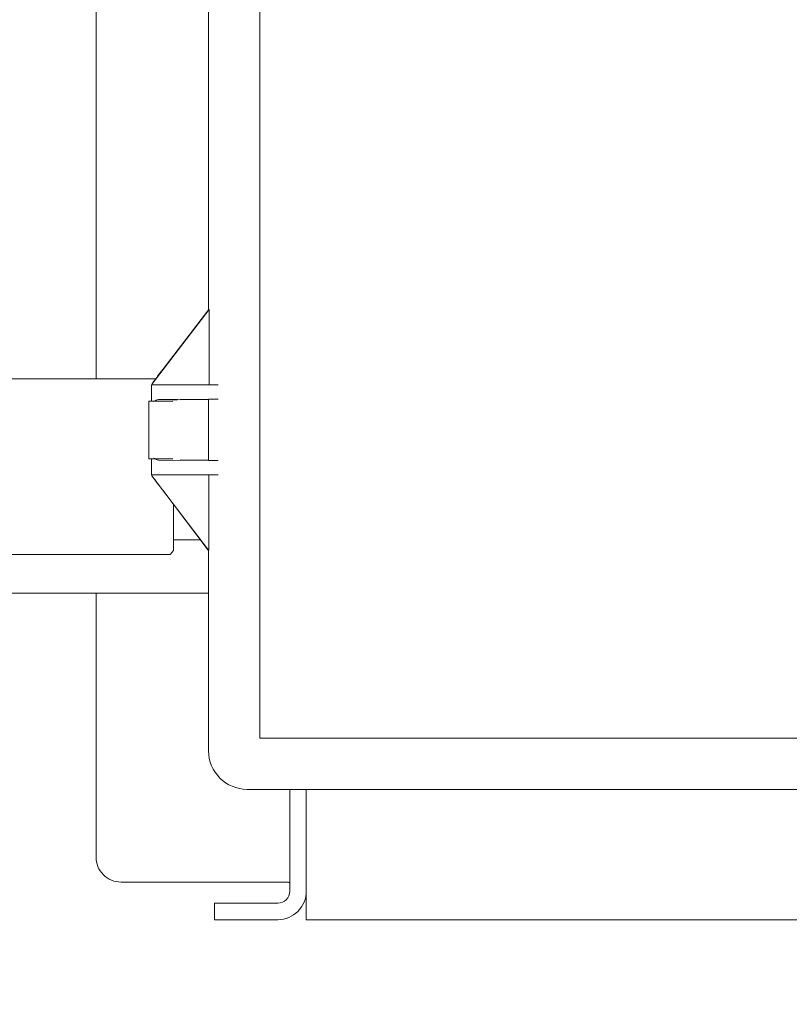
# Model space of a CAD drawing. Units: inches. Extents: x 12.2 to 24.5, y 6.4 to 20.2.
# Drawn here: x 16.9 to 18.8, y 11 to 13.5 of the extents above; entities that cross this region are included whole.
import ezdxf

# ---------------------------------------------------------------- set-up
doc = ezdxf.new("R2010")
doc.units = ezdxf.units.IN
doc.header["$MEASUREMENT"] = 0
doc.header["$PDSIZE"] = -1
doc.layers.add('DIM', color=1, linetype='Continuous')
doc.styles.add('SLDTEXTSTYLE0', font='ARIAL.TTF', dxfattribs={"width": 0.7})
doc.dimstyles.new('SLDDIMSTYLE0', dxfattribs={"dimtxt": 0.125, "dimasz": 0.15, "dimexe": 0, "dimexo": 0.0625, "dimgap": 0.03125, "dimtad": 0, "dimtih": 1, "dimtoh": 1, "dimdec": 3, "dimlfac": 4, "dimrnd": 1e-09, "dimzin": 12, "dimdsep": 46, "dimtxsty": 'SLDTEXTSTYLE0', "dimsah": 1, "dimcen": 0.09, "dimadec": 0, "dimazin": 0, "dimtfac": 1, "dimtdec": 3, "dimtofl": 0, "dimtmove": 0, "dimatfit": 3, "dimfxl": 0, "dimtolj": 1, "dimtzin": 12, "dimarcsym": 0})

# ---------------------------------------------------------------- blocks, each defined once
blk = doc.blocks.new('*D12')
at = {"color": 0, "linetype": 'ByBlock', "lineweight": -2}
for p, q in [((16.4165, 12.0168), (16.4165, 10.5398)), ((20.4165, 12.0168), (20.4165, 10.5398)), ((16.5665, 10.5398), (17.9277, 10.5398)), ((20.2665, 10.5398), (18.9053, 10.5398))]:
    blk.add_line(p, q, dxfattribs=at)
at = {"color": 0, "linetype": 'ByBlock'}
for points in [[(16.4165, 10.5398), (16.5665, 10.5148), (16.5665, 10.5648)], [(20.4165, 10.5398), (20.2665, 10.5148), (20.2665, 10.5648)]]:
    blk.add_solid(points, dxfattribs=at)
at = {"layer": 'DEFPOINTS', "color": 0, "linetype": 'ByBlock'}
for p in [(16.4165, 12.0793), (20.4165, 12.0793)]:
    blk.add_point(p, dxfattribs=at)
at = {"color": 0, "linetype": 'ByBlock', "insert": (18.4165, 10.5398), "char_height": 0.125, "attachment_point": 5, "style": 'SLDTEXTSTYLE0'}
blk.add_mtext('16\\PSHAFT LENGTH', dxfattribs=at)

msp = doc.modelspace()

# ---------------------------------------------------------------- linework, layer by layer
at = {"color": 7, "linetype": 'Continuous', "lineweight": 15}
for p, q in [((17.462978, 15.702577), (17.462978, 11.702577)), ((17.054792, 14.660908), (17.054792, 12.598252)), ((17.335251, 14.633828), (17.335251, 12.770396)), ((17.33664, 12.771326), (17.19445, 12.586073)), ((17.221265, 12.621887), (17.33579, 12.7711)), ((17.335375, 12.7711), (17.335549, 12.771326)), ((17.335375, 12.771326), (17.335375, 12.7711)), ((17.33637, 12.771326), (17.335375, 12.771326)), ((17.33579, 12.7711), (17.335375, 12.7711)), ((17.33664, 12.771326), (17.33637, 12.771326)), ((17.33664, 12.771326), (17.33664, 12.583827)), ((17.213016, 12.611409), (17.221148, 12.621887)), ((17.221148, 12.621727), (17.213016, 12.61113)), ((17.221148, 12.621727), (17.221265, 12.621887)), ((17.221148, 12.621887), (17.221148, 12.621727)), ((17.221265, 12.621887), (17.221148, 12.621887)), ((17.213016, 12.61113), (17.213016, 12.611409)), ((17.192751, 12.583827), (17.192751, 12.543202)), ((17.192751, 12.583827), (17.199284, 12.583827)), ((17.19445, 12.586073), (17.19445, 12.583827)), ((17.199284, 12.583827), (17.359707, 12.583827)), ((17.210358, 12.546616), (17.359707, 12.548099)), ((17.335251, 12.547013), (17.264725, 12.546328)), ((17.33637, 12.547574), (17.335251, 12.547013)), ((17.335251, 12.547013), (17.335251, 12.39564)), ((17.245991, 12.543202), (17.186502, 12.543202)), ((17.186502, 12.399451), (17.245991, 12.399451)), ((17.192751, 12.399451), (17.192751, 12.358826)), ((17.359707, 12.394554), (17.210358, 12.396037)), ((17.264725, 12.396328), (17.335251, 12.39564)), ((17.335251, 12.39564), (17.33637, 12.395082)), ((17.199284, 12.358826), (17.192751, 12.358826)), ((17.194323, 12.356736), (17.194323, 12.358826)), ((17.194323, 12.356736), (17.33507, 12.171328)), ((17.359707, 12.358826), (17.199284, 12.358826)), ((17.336459, 12.171328), (17.336459, 12.358826)), ((17.334403, 12.171328), (17.221148, 12.32052)), ((17.247606, 12.285665), (17.247606, 12.169974)), ((17.314837, 12.197103), (17.247606, 12.197103)), ((17.334403, 12.171328), (17.33507, 12.171328)), ((17.336459, 12.171328), (17.33507, 12.171328)), ((17.335251, 12.171328), (17.335251, 11.671327)), ((17.054792, 12.06429), (17.054792, 11.406163)), ((17.462978, 11.702577), (19.369229, 11.702577)), ((17.431728, 11.574849), (19.400479, 11.574849)), ((17.537918, 11.574849), (17.537918, 11.321013)), ((17.579017, 11.574849), (17.579017, 11.249915)), ((17.507919, 11.343665), (17.117292, 11.343665)), ((17.507919, 11.343665), (17.533898, 11.343665)), ((17.350417, 11.249915), (17.350417, 11.291014)), ((17.350417, 11.291014), (17.412917, 11.291014)), ((17.412917, 11.291014), (17.507919, 11.291014)), ((17.412917, 11.249915), (17.350417, 11.249915)), ((17.412917, 11.249915), (17.507919, 11.249915)), ((17.579017, 11.249915), (17.650118, 11.249915)), ((17.650118, 11.249915), (19.182917, 11.249915))]:
    msp.add_line(p, q, dxfattribs=at)
for centre, radius, start, end in [((19.244733, 11.086546), 2.540126, 143.107887, 143.819175), ((17.226122, 11.188784), 1.357924, 88.644244, 90.665149), ((17.357197, 12.141232), 0.406875, 89.646491, 92.93412), ((17.357157, 12.797864), 0.403318, 267.045619, 270.362254), ((19.164696, 13.78127), 2.431392, 215.866068, 216.608093), ((17.43173, 11.671329), 0.09648, 180.001337, 269.998663), ((17.117289, 11.406162), 0.062497, 179.999081, 270.00307), ((17.507913, 11.321019), 0.030005, 270.009994, 359.990006), ((17.507919, 11.321013), 0.071098, 269.999492, 0.000508)]:
    msp.add_arc(centre, radius, start, end, dxfattribs=at)
for points in [[(17.203413, 12.598252), (15.942607, 12.598252)], [(17.186502, 12.543202), (17.186502, 12.399451)], [(16.145044, 12.160751), (17.240106, 12.160751)], [(17.240106, 12.160751), (17.247606, 12.169974)], [(16.843892, 12.06429), (17.335251, 12.06429)]]:
    msp.add_open_spline(points, degree=1, dxfattribs=at)
for points, knots in [([(17.210358, 12.546616), (17.208413, 12.546231), (17.204491, 12.545454), (17.20108, 12.543272), (17.199307, 12.542294), (17.199284, 12.542282)], [0, 0, 0, 0, 0.49251962, 0.993507, 1, 1, 1, 1]), ([(17.199284, 12.400371), (17.199307, 12.400359), (17.199972, 12.399992), (17.201828, 12.39893), (17.205325, 12.396984), (17.208526, 12.396382), (17.210358, 12.396037)], [0, 0, 0, 0, 0.00649011, 0.19048068, 0.53662813, 1, 1, 1, 1]), ([(17.533898, 11.343665), (17.534672, 11.343536), (17.53632, 11.343259), (17.53752, 11.340511), (17.537848, 11.33722), (17.537924, 11.333129), (17.53792, 11.330185), (17.537918, 11.328663)], [0, 0, 0, 0, 0.13119126, 0.27953959, 0.47726941, 0.72981536, 1, 1, 1, 1])]:
    msp.add_open_spline(points, degree=3, knots=knots, dxfattribs=at)

# ---------------------------------------------------------------- dimensions: what is measured, and where the dimension line sits
at = {"layer": 'DIM'}
dim = msp.add_linear_dim(base=(20.416518, 10.539824), p1=(16.416518, 12.079289), p2=(20.416518, 12.079289), text='<>\\PSHAFT LENGTH', dimstyle='SLDDIMSTYLE0', override={"dimdec": 4, "dimlunit": 5, "dimfrac": 2}, dxfattribs=at)
dim.commit()
dim.dimension.update_dxf_attribs({"geometry": '*D12', "text_midpoint": (18.416518, 10.539824)})

doc.saveas('drawing.dxf')
